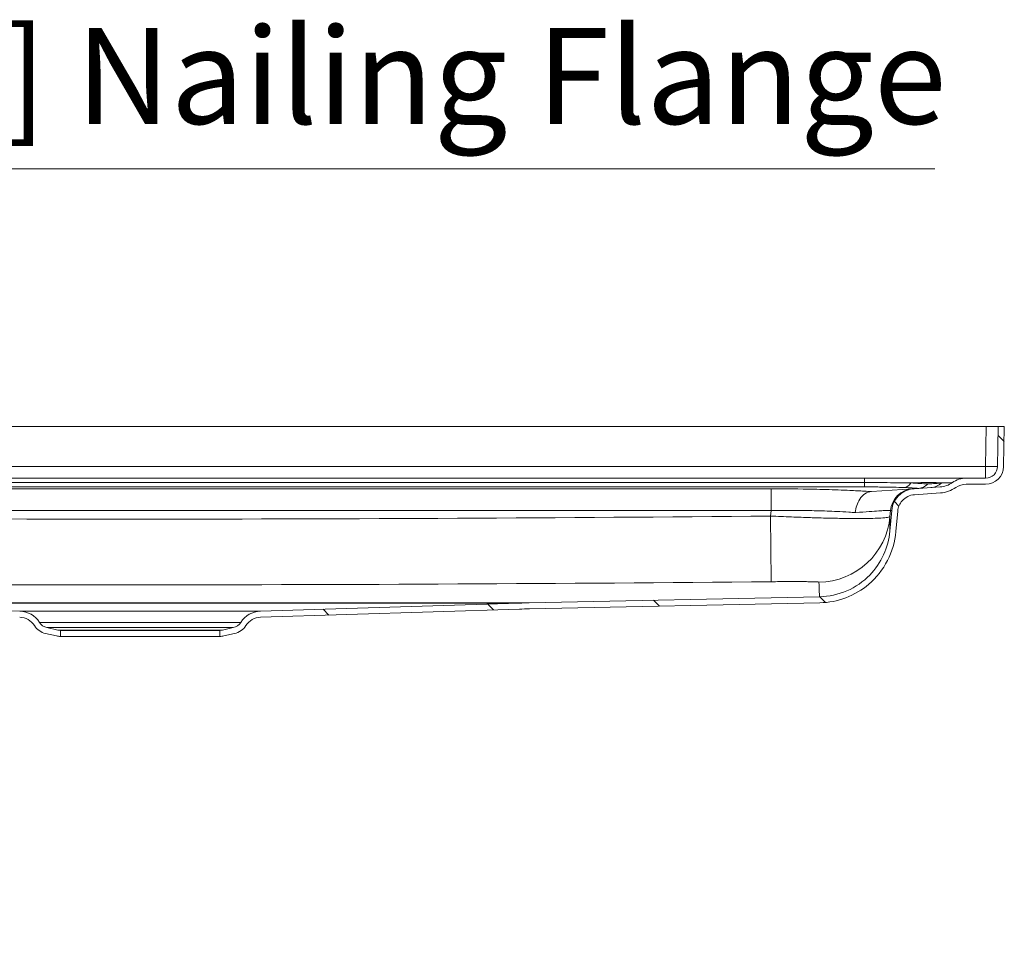
# Model space of a CAD drawing. Units: inches. Extents: x -108 to 260, y 4 to 215.
# Drawn here: x 240 to 260, y 146 to 166 of the extents above; entities that cross this region are included whole.
import ezdxf

# ---------------------------------------------------------------- set-up
doc = ezdxf.new("R2010")
doc.units = ezdxf.units.IN
doc.header["$LTSCALE"] = 20
doc.header["$MEASUREMENT"] = 0
for name, color, linetype, lineweight in [('Dimension (ANSI)', 7, 'Continuous', 18), ('Hatch (ANSI)', 7, 'Continuous', 18), ('Visible (ANSI)', 7, 'Continuous', 18), ('Visible Narrow (ANSI)', 7, 'Continuous', 18)]:
    doc.layers.add(name, color=color, linetype=linetype, lineweight=lineweight)
doc.styles.add('Cut Sheet', font='times.ttf')
doc.dimstyles.new('Cut Sheet', dxfattribs={"dimscale": 20, "dimtxt": 0.1, "dimasz": 0.098425, "dimexe": 0.03, "dimexo": 0.03, "dimgap": 0.0125, "dimtad": 1, "dimdec": 3, "dimrnd": 1e-08, "dimzin": 3, "dimdsep": 46, "dimlunit": 5, "dimtxsty": 'Cut Sheet', "dimcen": 0.09, "dimdle": 0.025, "dimclrd": 256, "dimclre": 256, "dimclrt": 256, "dimadec": 0, "dimazin": 3, "dimtfac": 1, "dimtofl": 0, "dimtmove": 0, "dimatfit": 3, "dimfxl": 1, "dimfrac": 1, "dimtolj": 1, "dimtzin": 12, "dimlwd": -1, "dimlwe": -1, "dimarcsym": 0})

# ---------------------------------------------------------------- blocks, each defined once
blk = doc.blocks.new('*D12')
at = {"layer": 'Defpoints', "color": 0, "transparency": 16777216}
for p in [(222.715, 157.44), (225.201, 157.44), (224.715, 156.423)]:
    blk.add_point(p, dxfattribs=at)
at = {"layer": 'Dimension (ANSI)', "transparency": 16777216}
for p, q in [((258.628, 162.806), (222.715, 162.806)), ((222.715, 162.806), (222.715, 161.377)), ((222.715, 159.409), (222.715, 161.377)), ((224.601, 157.44), (222.115, 157.44)), ((224.115, 156.423), (222.115, 156.423)), ((222.715, 154.455), (222.715, 152.486))]:
    blk.add_line(p, q, dxfattribs=at)
for points in [[(222.386, 159.409), (223.043, 159.409), (222.715, 157.44)], [(222.386, 154.455), (223.043, 154.455), (222.715, 156.423)]]:
    blk.add_solid(points, dxfattribs=at)
at = {"layer": 'Dimension (ANSI)', "transparency": 16777216, "insert": (241.655, 165.744), "char_height": 2, "attachment_point": 2, "style": 'Cut Sheet'}
blk.add_mtext('\\A1;1 in [26 mm] Nailing Flange', dxfattribs=at)

msp = doc.modelspace()

# ---------------------------------------------------------------- hatches: boundary and pattern name
at = {"layer": 'Hatch (ANSI)'}
h = msp.add_hatch(dxfattribs=at)
h.set_pattern_fill('ANSI31', color=256, scale=20, angle=270, style=0)
edge = h.paths.add_edge_path()
edge.add_ellipse((243.9624, 153.4911), major_axis=(0.2113, -0.1336), ratio=1, start_angle=314.971, end_angle=360)
edge.add_ellipse((244.5965, 153.0904), major_axis=(-0.0156, 0.4998), ratio=1, start_angle=0, end_angle=55.919, ccw=False)
edge.add_line((244.5808, 153.5902), (249.9718, 153.7587))
edge.add_ellipse((250.5965, 133.7684), major_axis=(-0.4154, 19.9957), ratio=1, start_angle=0, end_angle=0.6, ccw=False)
edge.add_line((250.1812, 153.7641), (256.2306, 153.8898))
edge.add_spline(control_points=[(256.2306, 153.8898), (256.4259, 153.8938), (256.6185, 153.936), (256.9768, 154.0918), (257.139, 154.2039), (257.3946, 154.4669), (257.4921, 154.6093), (257.6347, 154.921), (257.6788, 155.088), (257.6938, 155.2587)], knot_values=[-5.5887921, -5.5887921, -5.5887921, -5.5887921, -4.1004366, -4.1004366, -2.6120812, -2.6120812, -1.3060406, -1.3060406, 0, 0, 0, 0], degree=3, periodic=0)
edge.add_line((257.6938, 155.2587), (257.7312, 155.6869))
edge.add_spline(control_points=[(257.7312, 155.6869), (257.7369, 155.7518), (257.7552, 155.8149), (257.8149, 155.9306), (257.8558, 155.9821), (257.946, 156.0587), (257.9917, 156.0865), (258.0903, 156.1266), (258.1425, 156.1386), (258.1956, 156.1422)], knot_values=[-1.8031168, -1.8031168, -1.8031168, -1.8031168, -1.3069983, -1.3069983, -0.8108798, -0.8108798, -0.4054399, -0.4054399, 0, 0, 0, 0], degree=3, periodic=0)
edge.add_line((258.1956, 156.1422), (258.7396, 156.179))
edge.add_ellipse((258.7058, 156.6779), major_axis=(0.2889, -0.4081), ratio=1, start_angle=328.57899, end_angle=360)
edge.add_ellipse((259.2836, 155.8616), major_axis=(0, 0.5), ratio=1, start_angle=0, end_angle=35.29129, ccw=False)
edge.add_line((259.2836, 156.3616), (259.687, 156.3616))
edge.add_ellipse((259.687, 156.6116), major_axis=(0.25, -0.0044), ratio=1, start_angle=271, end_angle=360)
edge.add_line((259.9369, 156.6073), (259.9515, 157.4402))
edge.add_line((259.9515, 157.4402), (260.0765, 157.4402))
edge.add_line((260.0765, 157.4402), (260.0765, 157.4391))
edge.add_line((260.0765, 157.4391), (260.0619, 156.6051))
edge.add_ellipse((259.687, 156.6116), major_axis=(0, -0.375), ratio=1, start_angle=0, end_angle=89, ccw=False)
edge.add_line((259.687, 156.2366), (259.2836, 156.2366))
edge.add_ellipse((259.2836, 155.8616), major_axis=(-0.2167, 0.3061), ratio=1, start_angle=324.70871, end_angle=360)
edge.add_ellipse((258.7058, 156.6779), major_axis=(0.0422, -0.6236), ratio=1, start_angle=0, end_angle=31.42101, ccw=False)
edge.add_line((258.748, 156.0543), (258.204, 156.0175))
edge.add_spline(control_points=[(258.204, 156.0175), (258.1553, 156.0142), (258.1077, 156.0014), (258.0201, 155.9583), (257.9809, 155.9284), (257.9221, 155.862), (257.9005, 155.828), (257.869, 155.7547), (257.8592, 155.7158), (257.8558, 155.676)], knot_values=[-1.3523376, -1.3523376, -1.3523376, -1.3523376, -0.9802487, -0.9802487, -0.6081599, -0.6081599, -0.3040799, -0.3040799, 0, 0, 0, 0], degree=3, periodic=0)
edge.add_line((257.8558, 155.676), (257.8183, 155.2478))
edge.add_spline(control_points=[(257.8183, 155.2478), (257.7999, 155.037), (257.7404, 154.8318), (257.5462, 154.4558), (257.4134, 154.2886), (257.1107, 154.0312), (256.9497, 153.9361), (256.6025, 153.8043), (256.4189, 153.7687), (256.2332, 153.7648)], knot_values=[-6.0545248, -6.0545248, -6.0545248, -6.0545248, -4.4421397, -4.4421397, -2.8297546, -2.8297546, -1.4148773, -1.4148773, 0, 0, 0, 0], degree=3, periodic=0)
edge.add_line((256.2332, 153.7648), (250.1837, 153.6391))
edge.add_ellipse((250.5965, 133.7684), major_axis=(-0.6208, 19.8653), ratio=1, start_angle=359.4, end_angle=360)
edge.add_line((249.9757, 153.6337), (244.5847, 153.4652))
edge.add_ellipse((244.5965, 153.0904), major_axis=(-0.317, 0.2003), ratio=1, start_angle=304.081, end_angle=360)
edge.add_ellipse((243.9624, 153.4911), major_axis=(0.0823, -0.3659), ratio=1, start_angle=0, end_angle=45.029, ccw=False)
edge.add_line((244.0448, 153.1252), (243.8185, 153.0743))
edge.add_ellipse((243.7362, 153.4402), major_axis=(0, -0.375), ratio=1, start_angle=0, end_angle=12.68, ccw=False)
edge.add_line((243.7362, 153.0652), (243.7362, 153.1902))
edge.add_ellipse((243.7362, 153.4402), major_axis=(0.0549, -0.2439), ratio=1, start_angle=347.32, end_angle=360)
edge.add_line((243.7911, 153.1963), (244.0173, 153.2472))
edge = h.paths.add_edge_path()
edge.add_ellipse((240.1905, 153.4911), major_axis=(-0.0549, -0.2439), ratio=1, start_angle=314.971, end_angle=360)
edge.add_line((240.1356, 153.2472), (240.3619, 153.1963))
edge.add_ellipse((240.4167, 153.4402), major_axis=(0, -0.25), ratio=1, start_angle=347.32, end_angle=360)
edge.add_line((240.4167, 153.1902), (240.4167, 153.0652))
edge.add_ellipse((240.4167, 153.4402), major_axis=(-0.0823, -0.3659), ratio=1, start_angle=0, end_angle=12.68, ccw=False)
edge.add_line((240.3344, 153.0743), (240.1081, 153.1252))
edge.add_ellipse((240.1905, 153.4911), major_axis=(-0.317, -0.2003), ratio=1, start_angle=0, end_angle=45.029, ccw=False)
edge.add_ellipse((239.5565, 153.0904), major_axis=(0.0117, 0.3748), ratio=1, start_angle=304.081, end_angle=360)
edge.add_line((239.5682, 153.4652), (234.1772, 153.6337))
edge.add_ellipse((233.5564, 133.7684), major_axis=(0.4128, 19.8707), ratio=1, start_angle=359.4, end_angle=360)
edge.add_line((233.9692, 153.6391), (230.0479, 153.7206))
edge.add_spline(control_points=[(230.0479, 153.7206), (229.8364, 153.725), (229.6277, 153.7707), (229.2396, 153.9394), (229.0639, 154.0609), (228.8201, 154.3117), (228.7369, 154.4226), (228.6004, 154.6629), (228.5478, 154.7912), (228.5121, 154.9247)], knot_values=[-5.3301182, -5.3301182, -5.3301182, -5.3301182, -3.7177331, -3.7177331, -2.1053481, -2.1053481, -1.052674, -1.052674, 0, 0, 0, 0], degree=3, periodic=0)
edge.add_line((228.5121, 154.9247), (228.2967, 155.7283))
edge.add_ellipse((227.9345, 155.6312), major_axis=(0.0311, 0.3737), ratio=1, start_angle=289.76364, end_angle=360)
edge.add_line((227.9656, 156.0049), (227.4015, 156.0519))
edge.add_ellipse((227.4535, 156.6748), major_axis=(-0.3684, -0.5049), ratio=1, start_angle=0, end_angle=31.35794, ccw=False)
edge.add_ellipse((226.864, 155.867), major_axis=(0.0098, 0.3749), ratio=1, start_angle=325.37842, end_angle=360)
edge.add_line((226.8738, 156.2419), (224.7113, 156.2985))
edge.add_ellipse((224.7015, 155.9236), major_axis=(-0.375, 0), ratio=1, start_angle=268.5, end_angle=360)
edge.add_line((224.3265, 155.9236), (224.3265, 155.1961))
edge.add_spline(control_points=[(224.3265, 155.1961), (224.3265, 155.1617), (224.3235, 155.1245), (224.317, 155.0876)], knot_values=[6.7909782, 6.7909782, 6.7909782, 6.7909782, 7.0530844, 7.0530844, 7.0530844, 7.0530844], degree=3, periodic=0)
edge.add_line((224.317, 155.0876), (224.2071, 154.4648))
edge.add_spline(control_points=[(224.2071, 154.4648), (224.2032, 154.4427), (224.2015, 154.4203), (224.2015, 154.3997)], knot_values=[4.2318507, 4.2318507, 4.2318507, 4.2318507, 4.3891144, 4.3891144, 4.3891144, 4.3891144], degree=3, periodic=0)
edge.add_line((224.2015, 154.3997), (224.2015, 148.4402))
edge.add_line((224.2015, 148.4402), (224.0765, 148.4402))
edge.add_line((224.0765, 148.4402), (224.0765, 154.3997))
edge.add_spline(control_points=[(224.0765, 154.3997), (224.0765, 154.4272), (224.0788, 154.457), (224.084, 154.4865)], knot_values=[1.6711376, 1.6711376, 1.6711376, 1.6711376, 1.8808225, 1.8808225, 1.8808225, 1.8808225], degree=3, periodic=0)
edge.add_line((224.084, 154.4865), (224.1939, 155.1093))
edge.add_spline(control_points=[(224.1939, 155.1093), (224.1991, 155.1388), (224.2015, 155.1686), (224.2015, 155.1961)], knot_values=[1.8808225, 1.8808225, 1.8808225, 1.8808225, 2.0905075, 2.0905075, 2.0905075, 2.0905075], degree=3, periodic=0)
edge.add_line((224.2015, 155.1961), (224.2015, 155.9236))
edge.add_ellipse((224.7015, 155.9236), major_axis=(0.0131, 0.4998), ratio=1, start_angle=0, end_angle=91.5, ccw=False)
edge.add_line((224.7145, 156.4235), (226.877, 156.3669))
edge.add_ellipse((226.864, 155.867), major_axis=(0.2948, 0.4039), ratio=1, start_angle=0, end_angle=34.62158, ccw=False)
edge.add_ellipse((227.4535, 156.6748), major_axis=(-0.0415, -0.4983), ratio=1, start_angle=328.64206, end_angle=360)
edge.add_line((227.4119, 156.1765), (227.976, 156.1295))
edge.add_ellipse((227.9345, 155.6312), major_axis=(0.483, 0.1294), ratio=1, start_angle=0, end_angle=70.23636, ccw=False)
edge.add_line((228.4175, 155.7606), (228.6328, 154.957))
edge.add_spline(control_points=[(228.6328, 154.957), (228.6834, 154.7683), (228.7703, 154.5914), (229.0071, 154.2807), (229.1547, 154.1499), (229.4332, 153.9867), (229.551, 153.9365), (229.7964, 153.8671), (229.923, 153.8482), (230.0505, 153.8456)], knot_values=[-4.9201091, -4.9201091, -4.9201091, -4.9201091, -3.4317536, -3.4317536, -1.9433982, -1.9433982, -0.9716991, -0.9716991, 0, 0, 0, 0], degree=3, periodic=0)
edge.add_line((230.0505, 153.8456), (233.9718, 153.7641))
edge.add_ellipse((233.5564, 133.7684), major_axis=(0.6247, 19.9902), ratio=1, start_angle=0, end_angle=0.6, ccw=False)
edge.add_line((234.1811, 153.7587), (239.5721, 153.5902))
edge.add_ellipse((239.5565, 153.0904), major_axis=(0.4227, 0.2671), ratio=1, start_angle=0, end_angle=55.919, ccw=False)

# ---------------------------------------------------------------- linework, layer by layer
at = {"layer": 'Visible (ANSI)'}
for p, q in [((225.4312, 157.4402), (259.7015, 157.4402)), ((259.9515, 157.4402), (259.7015, 157.4402)), ((259.9515, 157.4402), (259.9369, 156.6073)), ((260.0765, 157.4402), (259.9515, 157.4402)), ((260.0619, 156.6051), (260.0765, 157.4391)), ((260.0765, 157.4391), (260.0765, 157.4402)), ((257.1622, 156.3616), (230.7765, 156.3616)), ((259.2836, 156.3616), (257.1622, 156.3616)), ((259.687, 156.3616), (259.2836, 156.3616)), ((258.1699, 156.1405), (257.3068, 156.0821)), ((257.3068, 156.0821), (257.3068, 156.0821)), ((258.1956, 156.1422), (258.1699, 156.1405)), ((258.7396, 156.179), (258.1956, 156.1422)), ((259.2836, 156.2366), (259.687, 156.2366)), ((258.204, 156.0175), (258.748, 156.0543)), ((257.7312, 155.6869), (257.6938, 155.2587)), ((257.8183, 155.2478), (257.8558, 155.676)), ((256.2306, 153.8898), (250.1812, 153.7641)), ((239.5721, 153.5902), (234.1811, 153.7587)), ((249.9718, 153.7587), (244.5808, 153.5902)), ((244.5847, 153.4652), (249.9757, 153.6337)), ((250.1837, 153.6391), (256.2332, 153.7648)), ((240.3619, 153.1963), (240.1356, 153.2472)), ((244.0173, 153.2472), (243.7911, 153.1963)), ((240.1081, 153.1252), (240.3344, 153.0743)), ((240.4167, 153.0652), (240.4167, 153.1902)), ((243.7362, 153.1902), (240.4167, 153.1902)), ((243.7362, 153.0652), (240.4167, 153.0652)), ((243.7362, 153.1902), (243.7362, 153.0652)), ((243.8185, 153.0743), (244.0448, 153.1252))]:
    msp.add_line(p, q, dxfattribs=at)
for centre, radius, start, end in [((259.687, 156.6116), 0.25, 270, 359), ((259.687, 156.6116), 0.375, 270, 359), ((259.2836, 155.8616), 0.5, 90, 125.29129), ((258.7058, 156.6779), 0.5, 273.87029, 305.29129), ((258.7058, 156.6779), 0.625, 273.87029, 305.29129), ((259.2836, 155.8616), 0.375, 90, 125.29129), ((250.5965, 133.7684), 20, 91.19, 91.79), ((250.5965, 133.7684), 19.875, 91.19, 91.79), ((239.5565, 153.0904), 0.375, 32.291, 88.21), ((239.5565, 153.0904), 0.5, 32.291, 88.21), ((244.5965, 153.0904), 0.5, 91.79, 147.709), ((244.5965, 153.0904), 0.375, 91.79, 147.709), ((240.1905, 153.4911), 0.375, 212.291, 257.32), ((240.1905, 153.4911), 0.25, 212.291, 257.32), ((243.9624, 153.4911), 0.25, 282.68, 327.709), ((243.9624, 153.4911), 0.375, 282.68, 327.709), ((240.4167, 153.4402), 0.375, 257.32, 270), ((240.4167, 153.4402), 0.25, 257.32, 270), ((243.7362, 153.4402), 0.25, 270, 282.68), ((243.7362, 153.4402), 0.375, 270, 282.68)]:
    msp.add_arc(centre, radius, start, end, dxfattribs=at)
for points, knots in [([(256.9729, 155.6434), (256.9729, 155.6437), (256.9729, 155.644), (256.9775, 155.6957), (256.9877, 155.7458), (257.0185, 155.8399), (257.039, 155.8833), (257.095, 155.9693), (257.1325, 156.0081), (257.2158, 156.0632), (257.2608, 156.079), (257.3068, 156.0821)], [-0.0021778, -0.0021778, -0.0021778, -0.0021778, 0, 0, 0.3951928, 0.3951928, 0.7901887, 0.7901887, 1.2861843, 1.2861843, 1.7818084, 1.7818084, 1.7818084, 1.7818084]), ([(258.1956, 156.1422), (258.1425, 156.1386), (258.0903, 156.1266), (257.9917, 156.0865), (257.946, 156.0587), (257.8558, 155.9821), (257.8149, 155.9306), (257.7552, 155.8149), (257.7369, 155.7518), (257.7312, 155.6869)], [-1.8031168, -1.8031168, -1.8031168, -1.8031168, -1.3976769, -1.3976769, -0.992237, -0.992237, -0.4961185, -0.4961185, 0, 0, 0, 0]), ([(258.2931, 156.1488), (258.3269, 156.1511), (258.3603, 156.1601), (258.4239, 156.1912), (258.454, 156.2129), (258.4815, 156.2404), (258.4817, 156.2405), (258.4818, 156.2406)], [-0.72598223, -0.72598223, -0.72598223, -0.72598223, -0.3617767, -0.3617767, 0, 0, 0.00164415, 0.00164415, 0.00164415, 0.00164415]), ([(257.8558, 155.676), (257.8592, 155.7158), (257.869, 155.7547), (257.9005, 155.828), (257.9221, 155.862), (257.9809, 155.9284), (258.0201, 155.9583), (258.1077, 156.0014), (258.1553, 156.0142), (258.204, 156.0175)], [-1.3523376, -1.3523376, -1.3523376, -1.3523376, -1.0482577, -1.0482577, -0.7441777, -0.7441777, -0.3720889, -0.3720889, 0, 0, 0, 0]), ([(257.6938, 155.2587), (257.6788, 155.088), (257.6347, 154.921), (257.4921, 154.6093), (257.3946, 154.4669), (257.139, 154.2039), (256.9768, 154.0918), (256.6185, 153.936), (256.4259, 153.8938), (256.2306, 153.8898)], [-5.5887921, -5.5887921, -5.5887921, -5.5887921, -4.2827515, -4.2827515, -2.9767109, -2.9767109, -1.4883554, -1.4883554, 0, 0, 0, 0]), ([(256.2332, 153.7648), (256.4189, 153.7687), (256.6025, 153.8043), (256.9497, 153.9361), (257.1107, 154.0312), (257.4134, 154.2886), (257.5462, 154.4558), (257.7404, 154.8318), (257.7999, 155.037), (257.8183, 155.2478)], [-6.0545248, -6.0545248, -6.0545248, -6.0545248, -4.6396474, -4.6396474, -3.2247701, -3.2247701, -1.6123851, -1.6123851, 0, 0, 0, 0])]:
    msp.add_open_spline(points, degree=3, knots=knots, dxfattribs=at)
at = {"layer": 'Visible Narrow (ANSI)'}
for p, q in [((259.7015, 157.4402), (259.687, 156.6073)), ((259.687, 156.6073), (230.7765, 156.6073)), ((259.687, 156.6073), (259.687, 156.3616)), ((257.1622, 156.2697), (257.1622, 156.3616)), ((257.1622, 156.2697), (230.7765, 156.2697)), ((230.7765, 156.179), (257.1622, 156.179)), ((257.1622, 156.2697), (257.1622, 156.179)), ((255.217, 155.6851), (255.2072, 155.573)), ((257.695, 155.5645), (257.7055, 155.6852)), ((250.1812, 153.7641), (233.9718, 153.7641)), ((234.1811, 153.7587), (249.9718, 153.7587)), ((244.5808, 153.5902), (239.5721, 153.5902)), ((239.9791, 153.3575), (244.1738, 153.3575)), ((244.0173, 153.2472), (240.1356, 153.2472)), ((240.3619, 153.1963), (243.7911, 153.1963))]:
    msp.add_line(p, q, dxfattribs=at)
for centre, major_axis, ratio, start_param, end_param in [((259.687, 156.6116), (0.25, -0.0044), 0.0174497, 4.7126936, 6.2831853), ((255.2174, 155.6415), (0, 0.5), 0.0007877, 0.0675493, 1.4835299), ((258.2036, 155.6416), (-0.0337, 0.4989), 0.9999988, 0, 1.4159808), ((257.996, 156.6646), (-0.0194, -0.4996), 0.4977881, 0.0779042, 0.657172), ((255.6504, 155.9723), (2.9364, 0.1136), 0.0582155, 0.4488493, 0.6433063), ((255.0409, 155.8616), (3.8944, 0.3646), 0.0471713, 0.2842198, 0.6492692), ((255.6504, 156.4712), (-3.2847, 0.2507), 0.0085965, 2.4280922, 2.6106168), ((255.6504, 156.4712), (-3.3933, 0.1363), 0.0625738, 2.560317, 2.7428417), ((258.5094, 156.6646), (0.0337, -0.4989), 0.8666446, 0, 0.5792678), ((255.206, 155.7038), (0.014, -1.4999), 0.0000331, 4.7996589, 6.2646254), ((256.2007, 155.6952), (1.5, -0.0031), 0.999836, 4.7246258, 6.1979719)]:
    msp.add_ellipse(centre, major_axis=major_axis, ratio=ratio, start_param=start_param, end_param=end_param, dxfattribs=at)
for points, knots in [([(255.2174, 156.1403), (251.1754, 156.1406), (247.1334, 156.1407), (239.0494, 156.1407), (235.0075, 156.1406), (230.9655, 156.1404)], [0, 0, 0, 0, 30.7999483, 30.7999483, 61.5998966, 61.5998966, 61.5998966, 61.5998966]), ([(257.3068, 156.0821), (257.2595, 156.0852), (257.2106, 156.0883), (257.0654, 156.0969), (256.965, 156.102), (256.7025, 156.1139), (256.5346, 156.1199), (256.2771, 156.1272), (256.1909, 156.1293), (255.8171, 156.1372), (255.515, 156.1403), (255.2174, 156.1403)], [6.0095187, 6.0095187, 6.0095187, 6.0095187, 6.5172083, 6.5172083, 7.4687113, 7.4687113, 8.8996679, 8.8996679, 9.5958026, 9.5958026, 11.8635626, 11.8635626, 11.8635626, 11.8635626]), ([(258.1325, 156.2631), (258.0412, 156.2645), (257.9462, 156.2657), (257.7543, 156.2676), (257.6573, 156.2683), (257.5042, 156.269), (257.4468, 156.2693), (257.3133, 156.2696), (257.2374, 156.2697), (257.1622, 156.2697)], [0, 0, 0, 0, 0.6451335, 0.6451335, 1.2902619, 1.2902619, 1.677347, 1.677347, 2.1929455, 2.1929455, 2.1929455, 2.1929455]), ([(257.1622, 156.179), (257.2299, 156.179), (257.2977, 156.1788), (257.4159, 156.1781), (257.4664, 156.1776), (257.5998, 156.176), (257.683, 156.1746), (257.8444, 156.1709), (257.9226, 156.1686), (257.996, 156.1657)], [-2.1929455, -2.1929455, -2.1929455, -2.1929455, -1.677347, -1.677347, -1.2902619, -1.2902619, -0.6451335, -0.6451335, 0, 0, 0, 0]), ([(258.9947, 156.2697), (258.9947, 156.2697), (258.9784, 156.2692), (258.9029, 156.2669), (258.8504, 156.2653), (258.7743, 156.2631)], [0, 0, 0, 0, 1.196915, 1.196915, 2.1944591, 2.1944591, 2.1944591, 2.1944591]), ([(230.9658, 155.6852), (235.0077, 155.6853), (239.0495, 155.6854), (247.1333, 155.6854), (251.1751, 155.6853), (255.217, 155.6851)], [-61.5998966, -61.5998966, -61.5998966, -61.5998966, -30.7999483, -30.7999483, 0, 0, 0, 0]), ([(255.217, 155.6851), (255.4654, 155.6893), (255.7174, 155.6899), (256.0291, 155.6857), (256.101, 155.6844), (256.3157, 155.6793), (256.4556, 155.6743), (256.6743, 155.6638), (256.7579, 155.659), (256.8839, 155.6504), (256.9292, 155.647), (256.9729, 155.6434)], [-11.8635626, -11.8635626, -11.8635626, -11.8635626, -9.5958026, -9.5958026, -8.8996679, -8.8996679, -7.4687113, -7.4687113, -6.5172083, -6.5172083, -5.9488477, -5.9488477, -5.9488477, -5.9488477]), ([(256.9729, 155.6434), (256.9764, 155.6437), (256.9799, 155.644), (257.0861, 155.6525), (257.1806, 155.6599), (257.3389, 155.6715), (257.4049, 155.676), (257.506, 155.6823), (257.5447, 155.6845), (257.6103, 155.6876), (257.6371, 155.6885), (257.6895, 155.6892), (257.7055, 155.6879), (257.7055, 155.6852)], [-5.9150924, -5.9150924, -5.9150924, -5.9150924, -5.8701666, -5.8701666, -4.5415467, -4.5415467, -3.3593444, -3.3593444, -2.4206356, -2.4206356, -1.4819269, -1.4819269, 0, 0, 0, 0]), ([(255.2072, 155.573), (250.8588, 155.5325), (246.51, 155.5087), (238.4409, 155.5082), (234.7206, 155.525), (231.0007, 155.5551)], [0, 0, 0, 0, 33.1340963, 33.1340963, 61.4789626, 61.4789626, 61.4789626, 61.4789626]), ([(257.695, 155.5645), (257.6941, 155.5573), (257.6775, 155.5508), (257.6126, 155.5396), (257.5643, 155.5349), (257.4805, 155.53), (257.4573, 155.5288), (257.3729, 155.5253), (257.3036, 155.5235), (257.1477, 155.5213), (257.0611, 155.5209), (256.9249, 155.5213), (256.8804, 155.5216), (256.7362, 155.5229), (256.6309, 155.5245), (256.4097, 155.529), (256.2939, 155.5318), (256.13, 155.5366), (256.0843, 155.538), (255.9099, 155.5436), (255.7775, 155.5484), (255.4988, 155.5596), (255.3523, 155.5661), (255.2072, 155.573)], [0, 0, 0, 0, 0.4941614, 0.4941614, 0.9883178, 0.9883178, 1.1584878, 1.1584878, 1.5622996, 1.5622996, 1.9661065, 1.9661065, 2.1510807, 2.1510807, 2.5452017, 2.5452017, 2.9393178, 2.9393178, 3.0888472, 3.0888472, 3.5020285, 3.5020285, 3.9465194, 3.9465194, 3.9465194, 3.9465194]), ([(257.6938, 155.2587), (257.6938, 155.2587), (257.6938, 155.2589), (257.6938, 155.2616), (257.6939, 155.2721), (257.6941, 155.305), (257.6942, 155.3273), (257.6946, 155.4013), (257.6948, 155.4607), (257.6949, 155.537), (257.695, 155.5507), (257.695, 155.5645)], [63.880166, 63.880166, 63.880166, 63.880166, 66.0546683, 66.0546683, 80.4608055, 80.4608055, 94.8669427, 94.8669427, 121.943968, 121.943968, 127.7606622, 127.7606622, 127.7606622, 127.7606622]), ([(230.9895, 154.1862), (234.7127, 154.156), (238.4369, 154.1392), (246.5148, 154.1398), (250.8682, 154.1636), (255.22, 154.2041)], [-61.4789626, -61.4789626, -61.4789626, -61.4789626, -33.1340963, -33.1340963, 0, 0, 0, 0]), ([(255.22, 154.2041), (255.2784, 154.2046), (255.3373, 154.2051), (255.4493, 154.2058), (255.5026, 154.206), (255.5726, 154.2062), (255.591, 154.2063), (255.6567, 154.2064), (255.7032, 154.2064), (255.7919, 154.2062), (255.8341, 154.2061), (255.8919, 154.2057), (255.9097, 154.2056), (255.9643, 154.2051), (255.9989, 154.2047), (256.0612, 154.2037), (256.0888, 154.2032), (256.1224, 154.2023), (256.1317, 154.202), (256.165, 154.2009), (256.1841, 154.1999), (256.2096, 154.1978), (256.2159, 154.1967), (256.216, 154.1955)], [-3.9465194, -3.9465194, -3.9465194, -3.9465194, -3.5020285, -3.5020285, -3.0888472, -3.0888472, -2.9393178, -2.9393178, -2.5452017, -2.5452017, -2.1510807, -2.1510807, -1.9661065, -1.9661065, -1.5622996, -1.5622996, -1.1584878, -1.1584878, -0.9883178, -0.9883178, -0.4941614, -0.4941614, 0, 0, 0, 0]), ([(256.216, 154.1955), (256.2163, 154.1817), (256.2166, 154.168), (256.2187, 154.0918), (256.2209, 154.0323), (256.2251, 153.9584), (256.2266, 153.9361), (256.2293, 153.9031), (256.2303, 153.8927), (256.2306, 153.89), (256.2306, 153.8898), (256.2306, 153.8898)], [-127.7606622, -127.7606622, -127.7606622, -127.7606622, -121.943968, -121.943968, -94.8669427, -94.8669427, -80.4608055, -80.4608055, -66.0546683, -66.0546683, -63.880166, -63.880166, -63.880166, -63.880166])]:
    msp.add_open_spline(points, degree=3, knots=knots, dxfattribs=at)
msp.add_open_spline([(257.7055, 155.6852), (257.7186, 155.6861), (257.7312, 155.6869), (257.7312, 155.6869)], degree=3, dxfattribs=at)

# ---------------------------------------------------------------- dimensions: what is measured, and where the dimension line sits
at = {"layer": 'Dimension (ANSI)'}
dim = msp.add_linear_dim(base=(222.7145, 157.4402), p1=(224.7145, 156.4235), p2=(225.2015, 157.4402), angle=90, text='<> in [26 mm] Nailing Flange', dimstyle='Cut Sheet', override={"dimgap": 0.0125, "dimtih": 1, "dimtoh": 1, "dimdec": 3, "dimpost": '', "dimtol": 0, "dimlim": 0, "dimtp": 0, "dimtm": 0, "dimtdec": 2, "dimtmove": 1, "dimatfit": 1}, dxfattribs=at)
dim.commit()
dim.dimension.update_dxf_attribs({"geometry": '*D12', "text_midpoint": (222.8171, 162.806), "dimtype": 160})

doc.saveas('drawing.dxf')
